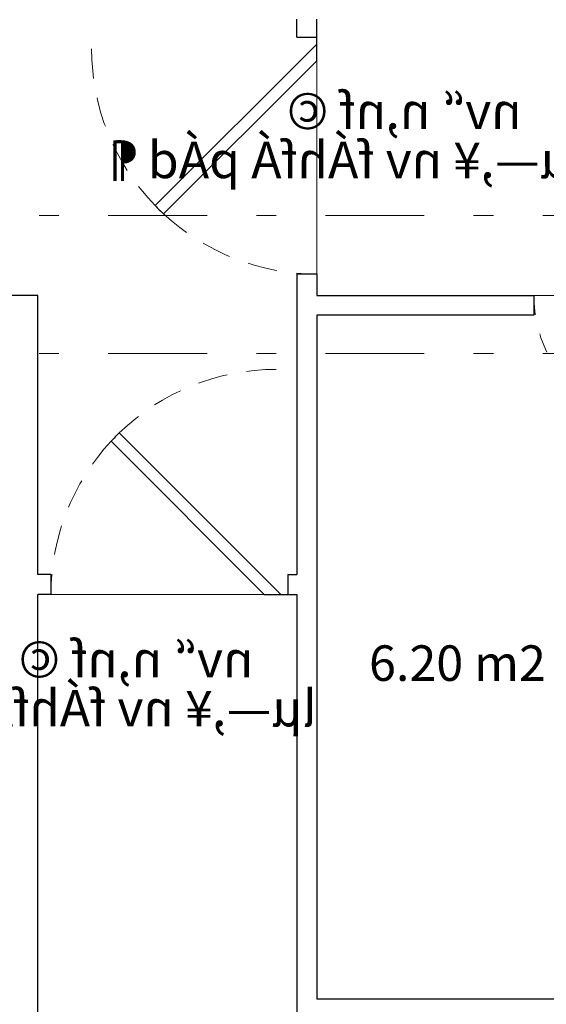
# Model space of a CAD drawing. Units: inches. Extents: x 1403 to 2085, y -137 to -41.
# Drawn here: x 1471 to 1473, y -91 to -86 of the extents above; entities that cross this region are included whole.
import ezdxf

# ---------------------------------------------------------------- set-up
doc = ezdxf.new("R2010")
doc.units = ezdxf.units.IN
doc.header["$MEASUREMENT"] = 0
for name, pattern in [('DASHDOT', [1, 0.5, -0.25, 0, -0.25]), ('DASHED', [19.05, 12.7, -6.35]), ('HIDDEN2', [0.1875, 0.125, -0.0625])]:
    doc.linetypes.add(name, pattern=pattern)
doc.layers.add('11', color=11, linetype='Continuous')
for name, color, linetype, lineweight in [('251', 251, 'Continuous', 9), ('Axe', 8, 'DASHED', 5), ('HID', 8, 'HIDDEN2', 5)]:
    doc.layers.add(name, color=color, linetype=linetype, lineweight=lineweight)
doc.styles.add('ROMAND', font='romand.shx')
doc.styles.add('tahrir2', font='tahrir2.shx')

# ---------------------------------------------------------------- blocks, each defined once
blk = doc.blocks.new('DOOR1')
for p, q in [((-0.0293, 0), (-0.7113, 0.682)), ((-0.7463, 0.6463), (-0.1, 0)), ((-0.1, 0), (0, 0))]:
    blk.add_line(p, q)
blk.add_arc((-0.05, 0), 0.95, 134.1167, 137.1328)
at = {"layer": '251'}
blk.add_line((0, 0), (-1, 0), dxfattribs=at)
at = {"layer": 'HID'}
for start, end in [(90, 134.1167), (137.1328, 180)]:
    blk.add_arc((-0.05, 0), 0.95, start, end, dxfattribs=at)
blk = doc.blocks.new('fgfg')
at = {"layer": 'Axe', "linetype": 'DASHDOT'}
for p, q in [((-27.2928, 33.0474), (2.938, 33.0474)), ((-27.2928, 32.3474), (2.938, 32.3474))]:
    blk.add_line(p, q, dxfattribs=at)

msp = doc.modelspace()

# ---------------------------------------------------------------- linework, layer by layer
at = {"layer": '11'}
for p, q in [((1472.2285, -86.1991, 0), (1472.3285, -86.1991, 0)), ((1472.2285, -87.3991, 0), (1472.3285, -87.3991, 0)), ((1470.916, -87.5085), (1463.9227, -87.5085)), ((1470.916, -88.9224), (1470.916, -87.5085)), ((1472.3285, -87.5085, 0), (1473.4287, -87.5085, 0)), ((1473.4287, -87.5085, 0), (1473.4287, -87.6085, 0)), ((1473.4287, -87.6085, 0), (1472.3285, -87.6085, 0)), ((1472.3285, -87.6085, 0), (1472.3285, -91.0724, 0)), ((1470.9824, -88.9224), (1470.9824, -89.0224)), ((1472.1824, -88.9224), (1472.1824, -89.0224)), ((1470.916, -93.1231), (1470.916, -89.0224)), ((1472.3285, -91.0724, 0), (1474.1285, -91.0724))]:
    msp.add_line(p, q, dxfattribs=at)
at = {"layer": '11', "elevation": 0}
for points in [[(1472.2285, -86.1991), (1472.2285, -86.1085)], [(1472.3285, -86.1991), (1472.3285, -86.1085)], [(1472.2285, -87.3991), (1472.2285, -87.5085)], [(1472.3285, -87.3991), (1472.3285, -87.5085)], [(1472.2285, -87.5085), (1472.2285, -87.6085)], [(1472.2285, -87.6085), (1472.2285, -88.9224)], [(1472.2285, -89.0224), (1472.2285, -91.1724)]]:
    msp.add_lwpolyline(points, dxfattribs=at)
at = {"layer": '11'}
for points in [[(1470.9824, -88.9224), (1470.916, -88.9224)], [(1472.1824, -88.9224), (1472.2285, -88.9224)], [(1470.9824, -89.0224), (1470.916, -89.0224)], [(1472.1824, -89.0224), (1472.2285, -89.0224)]]:
    msp.add_lwpolyline(points, dxfattribs=at)

# ---------------------------------------------------------------- block references
msp.add_blockref('fgfg', (1486.4659, -120.1498))
for p, xscale, yscale, zscale, rotation in [((1472.3285, -86.1991, 0), 1.200000000000013, 1.200000000000013, 1.200000000000013, 89.99997892757808), ((1474.1287, -87.5085, 0), -0.69999999999996, 0.69999999999996, 0.69999999999996, 180.0000210725456), ((1472.1824, -89.0224), 1.200000000000013, 1.200000000000013, 1.200000000000013, 359.9999789275781)]:
    msp.add_blockref('DOOR1', p, dxfattribs=dict(xscale=xscale, yscale=yscale, zscale=zscale, rotation=rotation))

# ---------------------------------------------------------------- texts
at = {"style": 'tahrir2', "text_generation_flag": 2}
for s, height, p in [('nv“ n,nf\xa0©', 0.18515, (1473.3666, -86.6652)), ('lµ—,¥ nv fÁhfÁ pÁd¶', 0.185154, (1473.6869, -86.9138)), ('nv“ n,nf\xa0©', 0.18515, (1472.0081, -89.4431, 0)), ('lµ—,¥ nv fÁhfÁ pÁd¶', 0.185154, (1472.3285, -89.6917, 0))]:
    msp.add_text(s, height=height, dxfattribs=at).set_placement(p)
at = {"style": 'ROMAND'}
msp.add_text('6.20 m2', height=0.18, dxfattribs=at).set_placement((1472.5932, -89.4608))

doc.saveas('drawing.dxf')
